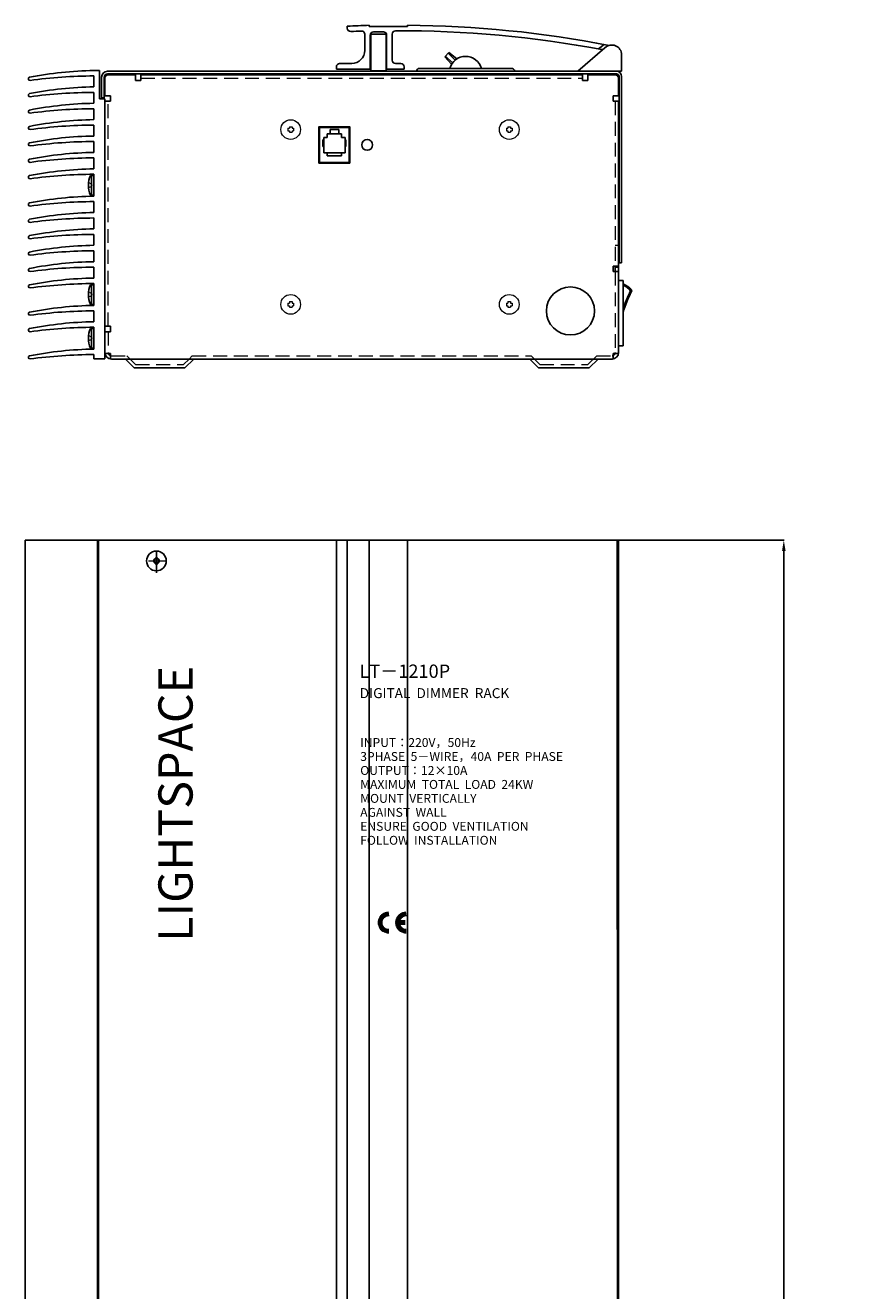
# Model space of a CAD drawing. Units: millimetres. Extents: x 10403 to 12235, y 1143 to 2435.
# Drawn here: x 11220 to 11597, y 1855 to 2435 of the extents above; entities that cross this region are included whole.
import ezdxf

# ---------------------------------------------------------------- set-up
doc = ezdxf.new("R2010")
doc.units = ezdxf.units.MM
for name, pattern in [('DASHED', [19.05, 12.7, -6.35]), ('DASHED2', [9.525, 6.35, -3.175]), ('HIDDEN2', [4.7625, 3.175, -1.5875])]:
    doc.linetypes.add(name, pattern=pattern)
doc.layers.add('PUB_TEXT', color=2, linetype='Continuous')
doc.styles.add('Arial Narrow', font='Arial Narrow', dxfattribs={"height": 1})
doc.styles.add('SansSerif', font='SansSerif', dxfattribs={"height": 1})
doc.styles.get("Standard").update_dxf_attribs({"font": 'STKAITI.TTF', "height": 10})
doc.dimstyles.get("Standard").update_dxf_attribs({"dimtxt": 5, "dimasz": 5, "dimexe": 0.18, "dimexo": 0.0625, "dimgap": 0.09, "dimtad": 0, "dimtih": 1, "dimtoh": 1, "dimdec": 1, "dimzin": 0, "dimdsep": 46, "dimtxsty": 'Standard', "dimcen": 0.09, "dimclrd": 3, "dimclre": 3, "dimclrt": 3, "dimadec": 0, "dimazin": 0, "dimtfac": 1, "dimtdec": 1, "dimtofl": 0, "dimtmove": 0, "dimatfit": 0, "dimfxl": 1, "dimtolj": 1, "dimtzin": 0, "dimarcsym": 0})

# ---------------------------------------------------------------- blocks, each defined once
blk = doc.blocks.new('*D2')
at = {"layer": 'Defpoints', "color": 0}
for p in [(11491.85, 2198.94), (11490.45, 1448.94), (11567.45, 1448.94)]:
    blk.add_point(p, dxfattribs=at)
at = {"layer": 'PUB_TEXT', "color": 3, "lineweight": -2}
for p, q in [((11491.91, 2198.94), (11567.63, 2198.94)), ((11567.45, 2193.94), (11567.45, 1829.15)), ((11567.45, 1453.94), (11567.45, 1818.72)), ((11490.51, 1448.94), (11567.63, 1448.94))]:
    blk.add_line(p, q, dxfattribs=at)
at = {"layer": 'PUB_TEXT', "color": 3}
for points in [[(11566.62, 2193.94), (11568.28, 2193.94), (11567.45, 2198.94)], [(11566.62, 1453.94), (11568.28, 1453.94), (11567.45, 1448.94)]]:
    blk.add_solid(points, dxfattribs=at)
at = {"layer": 'PUB_TEXT', "color": 3, "insert": (11567.45, 1823.94), "char_height": 10, "attachment_point": 5}
blk.add_mtext('\\A1;750.0mm', dxfattribs=at)

msp = doc.modelspace()

# ---------------------------------------------------------------- linework, layer by layer
for p, q in [((11367.75, 2433.26), (11367.75, 2434.19)), ((11377.75, 2434.07), (11377.75, 2434.57)), ((11377.75, 2434.07), (11395.25, 2434.07)), ((11395.25, 2434.07), (11395.25, 2434.57)), ((11375.75, 2430.46), (11375.75, 2423.12)), ((11378.25, 2430.07), (11378.25, 2414.57)), ((11378.5, 2430.46), (11378.5, 2413.76)), ((11385.5, 2430.46), (11378.5, 2430.46)), ((11379.75, 2431.57), (11384.25, 2431.57)), ((11385.5, 2430.46), (11385.5, 2413.76)), ((11385.75, 2430.07), (11385.75, 2414.57)), ((11388.25, 2418.57), (11388.25, 2430.58)), ((11413.89, 2421.79), (11412.66, 2420.5)), ((11413.89, 2421.79), (11414.25, 2422.17)), ((11417.12, 2418.68), (11413.89, 2421.79)), ((11414.25, 2422.17), (11417.81, 2419.17)), ((11473.25, 2413.56), (11485.59, 2424.26)), ((11482.69, 2423.76), (11485.21, 2425.83)), ((11493.25, 2421.07), (11493.25, 2413.56)), ((11362.75, 2414.57), (11362.75, 2415.62)), ((11364.25, 2417.12), (11369.75, 2417.12)), ((11389.75, 2417.07), (11392.25, 2417.07)), ((11393.75, 2414.57), (11393.75, 2415.57)), ((11400.85, 2414.86), (11442.85, 2414.86)), ((11412.66, 2420.5), (11412.32, 2420.15)), ((11412.32, 2420.15), (11415.43, 2416.8)), ((11415.87, 2417.4), (11412.66, 2420.5)), ((11251.85, 2413.9), (11254.35, 2413.9)), ((11254.35, 2413.9), (11251.85, 2413.9)), ((11251.85, 2411.4), (11251.85, 2406.4)), ((11254.35, 2400.9), (11254.35, 2413.9)), ((11255.35, 2410.86), (11255.35, 2401.36)), ((11256.55, 2401.36), (11256.55, 2410.86)), ((11258.05, 2413.56), (11490.85, 2413.56)), ((11258.05, 2412.36), (11490.85, 2412.36)), ((11362.75, 2414.57), (11378.25, 2414.57)), ((11378.5, 2413.76), (11385.5, 2413.76)), ((11385.75, 2414.57), (11393.75, 2414.57)), ((11473.25, 2413.56), (11493.25, 2413.56)), ((11493.25, 2413.56), (11475.25, 2413.56)), ((11493.25, 2413.56), (11490.25, 2413.56)), ((11492.05, 2325.86), (11492.05, 2411.16)), ((11493.25, 2411.16), (11493.25, 2325.86)), ((11251.85, 2403.9), (11251.85, 2398.9)), ((11254.35, 2400.9), (11256.85, 2400.9)), ((11255.35, 2401.36), (11256.55, 2401.36)), ((11256.85, 2281.9), (11256.85, 2400.9)), ((11259.35, 2402.36), (11259.35, 2402.36)), ((11491.85, 2284.86), (11491.85, 2399.86)), ((11251.85, 2396.4), (11251.85, 2391.4)), ((11251.85, 2388.9), (11251.85, 2383.9)), ((11359.85, 2384.86), (11359.85, 2386.86)), ((11359.85, 2386.86), (11361.85, 2386.86)), ((11363.85, 2386.86), (11361.85, 2386.86)), ((11363.85, 2384.86), (11363.85, 2386.86)), ((11251.85, 2381.4), (11251.85, 2376.4)), ((11356.55, 2379.16), (11356.55, 2382.16)), ((11356.95, 2382.16), (11356.55, 2382.16)), ((11356.95, 2382.16), (11356.95, 2383.16)), ((11356.95, 2383.16), (11358.6, 2383.16)), ((11356.95, 2382.16), (11356.95, 2379.16)), ((11358.6, 2384.86), (11358.6, 2383.16)), ((11358.6, 2384.86), (11359.85, 2384.86)), ((11359.85, 2384.86), (11363.85, 2384.86)), ((11365.1, 2384.86), (11363.85, 2384.86)), ((11365.1, 2384.86), (11365.1, 2383.16)), ((11366.75, 2383.16), (11365.1, 2383.16)), ((11366.75, 2382.16), (11366.75, 2383.16)), ((11366.75, 2382.16), (11366.75, 2379.16)), ((11366.75, 2382.16), (11367.15, 2382.16)), ((11367.15, 2379.16), (11367.15, 2382.16)), ((11356.95, 2379.16), (11356.55, 2379.16)), ((11356.95, 2376.16), (11356.95, 2379.16)), ((11358.6, 2376.16), (11356.95, 2376.16)), ((11358.6, 2376.16), (11365.1, 2376.16)), ((11358.6, 2374.86), (11358.6, 2376.16)), ((11358.6, 2374.86), (11365.1, 2374.86)), ((11365.1, 2376.16), (11366.75, 2376.16)), ((11365.1, 2376.16), (11365.1, 2374.86)), ((11366.75, 2379.16), (11367.15, 2379.16)), ((11366.75, 2376.16), (11366.75, 2379.16)), ((11251.85, 2373.9), (11251.85, 2368.9)), ((11250.22, 2365.86), (11251.85, 2365.86)), ((11250.79, 2365.86), (11250.79, 2356.86)), ((11251.85, 2366.4), (11251.85, 2356.4)), ((11251.85, 2365.86), (11251.85, 2356.86)), ((11250.22, 2356.86), (11251.85, 2356.86)), ((11251.85, 2353.9), (11251.85, 2348.9)), ((11251.85, 2346.4), (11251.85, 2341.4)), ((11251.85, 2338.9), (11251.85, 2333.9)), ((11251.85, 2331.4), (11251.85, 2326.4)), ((11251.85, 2323.9), (11251.85, 2318.9)), ((11493.25, 2325.86), (11492.05, 2325.86)), ((11251.85, 2316.4), (11251.85, 2306.4)), ((11491.96, 2317.86), (11493.96, 2317.86)), ((11493.96, 2287.86), (11493.96, 2317.86)), ((11250.22, 2315.86), (11251.85, 2315.86)), ((11250.79, 2315.86), (11250.79, 2306.86)), ((11251.85, 2315.86), (11251.85, 2306.86)), ((11497.37, 2312.99), (11497.76, 2313.3)), ((11497.37, 2312.99), (11497.81, 2312.75)), ((11250.22, 2306.86), (11251.85, 2306.86)), ((11251.85, 2303.9), (11251.85, 2298.9)), ((11250.22, 2295.86), (11251.85, 2295.86)), ((11250.79, 2295.86), (11250.79, 2286.86)), ((11251.85, 2296.4), (11251.85, 2286.4)), ((11251.85, 2295.86), (11251.85, 2286.86)), ((11491.96, 2287.86), (11493.96, 2287.86)), ((11250.22, 2286.86), (11251.85, 2286.86)), ((11251.85, 2283.9), (11251.85, 2281.9)), ((11256.85, 2281.9), (11251.85, 2281.9)), ((11259.85, 2281.86), (11488.85, 2281.86)), ((11266.23, 2281.86), (11270.23, 2277.86)), ((11297.47, 2281.86), (11293.47, 2277.86)), ((11451.23, 2281.86), (11455.23, 2277.86)), ((11451.23, 2281.86), (11455.23, 2277.86)), ((11482.47, 2281.86), (11478.47, 2277.86)), ((11270.23, 2277.86), (11293.47, 2277.86)), ((11455.23, 2277.86), (11478.47, 2277.86)), ((11220.45, 2198.94), (11255.45, 2198.94)), ((11220.45, 1448.94), (11220.45, 2198.94)), ((11220.45, 2198.94), (11255.45, 2198.94)), ((11220.45, 1448.94), (11220.45, 2198.94)), ((11253.45, 1448.94), (11253.45, 2198.94)), ((11253.45, 1448.94), (11253.45, 2198.94)), ((11491.85, 2198.94), (11253.95, 2198.94)), ((11362.75, 2198.94), (11362.75, 1448.94)), ((11367.75, 2198.94), (11367.75, 1448.94)), ((11491.33, 1448.94), (11491.27, 2198.94)), ((11491.85, 1448.94), (11491.85, 2198.94)), ((11279.2, 2190.04), (11279.85, 2190.04)), ((11279.2, 2190.04), (11279.2, 2188.84)), ((11279.85, 2190.69), (11281.05, 2190.69)), ((11279.85, 2190.69), (11279.85, 2190.04)), ((11280.45, 2194.08), (11280.45, 2183.99)), ((11281.05, 2190.69), (11281.05, 2190.04)), ((11281.05, 2190.04), (11281.7, 2190.04)), ((11281.7, 2190.04), (11281.7, 2188.84)), ((11279.2, 2188.84), (11279.85, 2188.84)), ((11279.85, 2188.84), (11279.85, 2188.19)), ((11279.85, 2188.19), (11281.05, 2188.19)), ((11281.05, 2188.84), (11281.7, 2188.84)), ((11281.05, 2188.84), (11281.05, 2188.19))]:
    msp.add_line(p, q)
at = {"linetype": 'ByBlock'}
for p, q in [((11256.85, 2410.36), (11256.85, 2402.36)), ((11270.85, 2411.86), (11258.35, 2411.86)), ((11270.85, 2409.36), (11270.85, 2411.86)), ((11270.85, 2409.36), (11273.35, 2409.36)), ((11273.35, 2409.36), (11273.35, 2411.86)), ((11475.35, 2409.36), (11475.35, 2411.86)), ((11475.35, 2409.36), (11477.85, 2409.36)), ((11477.85, 2409.36), (11477.85, 2411.86)), ((11477.85, 2411.86), (11490.35, 2411.86)), ((11491.85, 2402.36), (11491.85, 2410.36)), ((11256.85, 2402.36), (11259.35, 2402.36)), ((11256.85, 2399.86), (11256.85, 2296.86)), ((11256.85, 2399.86), (11259.35, 2399.86)), ((11259.35, 2399.86), (11259.35, 2402.36)), ((11489.35, 2399.86), (11489.35, 2402.36)), ((11489.35, 2402.36), (11491.85, 2402.36)), ((11491.85, 2399.86), (11489.35, 2399.86)), ((11491.65, 2402.36), (11489.85, 2402.36)), ((11489.35, 2321.86), (11489.35, 2324.36)), ((11489.35, 2324.36), (11491.85, 2324.36)), ((11490.35, 2321.86), (11490.35, 2324.36)), ((11491.85, 2323.86), (11490.35, 2323.86)), ((11491.85, 2321.86), (11489.35, 2321.86)), ((11491.85, 2321.86), (11490.35, 2321.86)), ((11491.85, 2321.86), (11490.35, 2321.86)), ((11256.85, 2296.86), (11259.35, 2296.86)), ((11256.85, 2294.36), (11256.85, 2284.86)), ((11256.85, 2294.36), (11259.35, 2294.36)), ((11259.35, 2296.86), (11259.35, 2294.36)), ((11259.35, 2284.36), (11256.85, 2284.36)), ((11259.35, 2281.9), (11259.35, 2284.36)), ((11266.23, 2281.86), (11270.23, 2277.86)), ((11297.47, 2281.86), (11293.47, 2277.86)), ((11489.35, 2284.36), (11491.85, 2284.36)), ((11489.35, 2281.86), (11489.35, 2284.36)), ((11270.23, 2277.86), (11293.47, 2277.86)), ((11253.95, 2198.94), (11253.95, 1448.94)), ((11491.85, 2198.94), (11253.95, 2198.94)), ((11253.95, 2198.94), (11253.95, 1448.94)), ((11490.45, 2198.94), (11255.45, 2198.94)), ((11490.45, 2198.94), (11255.45, 2198.94)), ((11491.85, 1448.94), (11491.85, 2198.94))]:
    msp.add_line(p, q, dxfattribs=at)
at = {"linetype": 'DASHED2', "lineweight": 9}
for p, q in [((11273.35, 2410.36), (11475.35, 2410.36)), ((11258.35, 2296.86), (11258.35, 2399.86)), ((11490.35, 2399.86), (11490.35, 2324.36)), ((11490.35, 2321.86), (11490.35, 2284.86)), ((11258.35, 2294.36), (11258.35, 2284.86)), ((11259.85, 2283.36), (11266.85, 2283.36)), ((11266.85, 2283.36), (11268.35, 2281.86)), ((11268.35, 2281.86), (11270.85, 2279.36)), ((11295.35, 2281.86), (11292.85, 2279.36)), ((11296.85, 2283.36), (11295.35, 2281.86)), ((11296.85, 2283.36), (11451.85, 2283.36)), ((11451.85, 2283.36), (11455.85, 2279.36)), ((11451.85, 2283.36), (11453.35, 2281.86)), ((11481.85, 2283.36), (11477.85, 2279.36)), ((11481.85, 2283.36), (11488.85, 2283.36)), ((11270.85, 2279.36), (11292.85, 2279.36)), ((11455.85, 2279.36), (11477.85, 2279.36))]:
    msp.add_line(p, q, dxfattribs=at)
at = {"linetype": 'ByBlock', "lineweight": 9}
for p, q in [((11340.6, 2387.46), (11341.25, 2387.46)), ((11340.6, 2387.46), (11340.6, 2386.26)), ((11340.6, 2386.26), (11341.25, 2386.26)), ((11341.25, 2388.11), (11342.45, 2388.11)), ((11341.25, 2388.11), (11341.25, 2387.46)), ((11341.25, 2386.26), (11341.25, 2385.61)), ((11342.45, 2388.11), (11342.45, 2387.46)), ((11342.45, 2387.46), (11343.1, 2387.46)), ((11342.45, 2386.26), (11343.1, 2386.26)), ((11342.45, 2386.26), (11342.45, 2385.61)), ((11343.1, 2387.46), (11343.1, 2386.26)), ((11440.6, 2387.46), (11441.25, 2387.46)), ((11440.6, 2387.46), (11440.6, 2386.26)), ((11440.6, 2386.26), (11441.25, 2386.26)), ((11441.25, 2388.11), (11442.45, 2388.11)), ((11441.25, 2388.11), (11441.25, 2387.46)), ((11441.25, 2386.26), (11441.25, 2385.61)), ((11442.45, 2388.11), (11442.45, 2387.46)), ((11442.45, 2387.46), (11443.1, 2387.46)), ((11442.45, 2386.26), (11443.1, 2386.26)), ((11442.45, 2386.26), (11442.45, 2385.61)), ((11443.1, 2387.46), (11443.1, 2386.26)), ((11341.25, 2385.61), (11342.45, 2385.61)), ((11441.25, 2385.61), (11442.45, 2385.61)), ((11340.6, 2307.46), (11341.25, 2307.46)), ((11340.6, 2307.46), (11340.6, 2306.26)), ((11340.6, 2306.26), (11341.25, 2306.26)), ((11341.25, 2308.11), (11342.45, 2308.11)), ((11341.25, 2308.11), (11341.25, 2307.46)), ((11341.25, 2306.26), (11341.25, 2305.61)), ((11341.25, 2305.61), (11342.45, 2305.61)), ((11342.45, 2308.11), (11342.45, 2307.46)), ((11342.45, 2307.46), (11343.1, 2307.46)), ((11342.45, 2306.26), (11343.1, 2306.26)), ((11342.45, 2306.26), (11342.45, 2305.61)), ((11343.1, 2307.46), (11343.1, 2306.26)), ((11440.6, 2307.46), (11441.25, 2307.46)), ((11440.6, 2307.46), (11440.6, 2306.26)), ((11440.6, 2306.26), (11441.25, 2306.26)), ((11441.25, 2308.11), (11442.45, 2308.11)), ((11441.25, 2308.11), (11441.25, 2307.46)), ((11441.25, 2306.26), (11441.25, 2305.61)), ((11441.25, 2305.61), (11442.45, 2305.61)), ((11442.45, 2308.11), (11442.45, 2307.46)), ((11442.45, 2307.46), (11443.1, 2307.46)), ((11442.45, 2306.26), (11443.1, 2306.26)), ((11442.45, 2306.26), (11442.45, 2305.61)), ((11443.1, 2307.46), (11443.1, 2306.26)), ((11276.86, 2189.44), (11285.04, 2189.44))]:
    msp.add_line(p, q, dxfattribs=at)
at = {"linetype": 'HIDDEN2', "lineweight": 13, "ltscale": 0.1}
for p, q in [((11250.79, 2361.8), (11249.41, 2362.61)), ((11250.79, 2360.92), (11249.41, 2360.11)), ((11250.79, 2311.8), (11249.41, 2312.61)), ((11250.79, 2310.92), (11249.41, 2310.11)), ((11250.79, 2291.8), (11249.41, 2292.61)), ((11250.79, 2290.92), (11249.41, 2290.11))]:
    msp.add_line(p, q, dxfattribs=at)
at = {"linetype": 'DASHED2', "lineweight": 13, "ltscale": 0.8}
msp.add_line((11491.85, 2333.86), (11490.35, 2333.86), dxfattribs=at)
at = {"linetype": 'DASHED', "lineweight": 9}
msp.add_line((11451.85, 2283.36), (11453.35, 2281.86), dxfattribs=at)
msp.add_line((11451.85, 2283.36), (11453.35, 2281.86), dxfattribs=at)
at = {"color": 5}
for p, q in [((11377.75, 2198.94), (11377.75, 1448.94)), ((11395.25, 2198.94), (11395.25, 1448.94))]:
    msp.add_line(p, q, dxfattribs=at)
at = {"linetype": 'ByBlock'}
msp.add_lwpolyline([(11475.35, 2411.86), (11273.35, 2411.86)], dxfattribs=at)
msp.add_lwpolyline([(11354.8, 2371.56), (11368.9, 2371.56), (11368.9, 2388.16), (11354.8, 2388.16)], close=True, dxfattribs=at)
msp.add_lwpolyline([(11355.1, 2371.86), (11368.6, 2371.86), (11368.6, 2387.86), (11355.1, 2387.86)], close=True)
at = {"linetype": 'ByBlock', "lineweight": 9}
for centre in [(11341.85, 2386.86), (11441.85, 2386.86), (11341.85, 2306.86), (11441.85, 2306.86)]:
    msp.add_circle(centre, 4.5, dxfattribs=at)
for centre, radius in [((11376.85, 2379.86), 2.5), ((11280.45, 2189.44), 4.5)]:
    msp.add_circle(centre, radius)
at = {"linetype": 'ByBlock'}
msp.add_circle((11469.85, 2303.86), 11, dxfattribs=at)
for centre, radius, start, end in [((11392.07, 1934.78), 500, 91.64096, 92.78775), ((11369.25, 2433.26), 1.5, 180, 272.62092), ((11392.07, 1934.58), 500, 78.99439, 89.63538), ((11392.07, 1934.78), 497.5, 92.05871, 92.62092), ((11374.25, 2430.46), 1.5, 360, 92.05871), ((11379.75, 2430.07), 1.5, 90, 180), ((11384.25, 2430.07), 1.5, 360, 90), ((11389.75, 2430.58), 1.5, 90.26778, 180), ((11392.07, 1934.58), 497.5, 79.3339, 90.26778), ((11369.75, 2423.12), 6, 270, 0), ((11483.97, 2422.51), 1, 56.17356, 79.3339), ((11488.75, 2421.06), 4.5, 359.8063, 134.58888), ((11364.25, 2415.62), 1.5, 90, 180), ((11389.75, 2418.57), 1.5, 180, 270), ((11392.25, 2415.57), 1.5, 360, 90), ((11400.85, 2413.36), 1.5, 90, 172.33774), ((11421.85, 2412.86), 7.5, 15.46601, 164.53399), ((11442.85, 2413.36), 1.5, 7.66226, 90), ((11222.59, 2410.11), 0.747, 112.01912, 270.25062), ((11254.75, 2243.93), 170, 90.97937, 101.00049), ((11222.59, 2410.11), 0.747, 89.74938, 89.88523), ((11252.81, 2186.4), 225, 90.24491, 97.71667), ((11258.05, 2410.86), 2.7, 90, 180), ((11258.05, 2410.86), 1.5, 90, 180), ((11490.85, 2411.16), 2.4, 0, 90), ((11490.85, 2411.16), 1.2, 0, 90), ((11222.59, 2402.61), 0.747, 112.01912, 270.25062), ((11254.75, 2236.43), 170, 90.97937, 101.00049), ((11222.59, 2402.61), 0.747, 89.74938, 89.88523), ((11252.81, 2178.9), 225, 90.24491, 97.71667), ((11254.75, 2228.93), 170, 90.97937, 101.00049), ((11222.59, 2395.11), 0.747, 112.01912, 270.25062), ((11222.59, 2395.11), 0.747, 89.74938, 89.88523), ((11252.81, 2171.4), 225, 90.24491, 97.71667), ((11222.59, 2387.61), 0.747, 112.01912, 270.25062), ((11254.75, 2221.43), 170, 90.97937, 101.00049), ((11222.59, 2387.61), 0.747, 89.74938, 89.88523), ((11252.81, 2163.9), 225, 90.24491, 97.71667), ((11222.59, 2380.11), 0.747, 112.01912, 270.25062), ((11254.75, 2213.93), 170, 90.97937, 101.00049), ((11222.59, 2380.11), 0.747, 89.74938, 89.88523), ((11252.81, 2156.4), 225, 90.24491, 97.71667), ((11254.75, 2206.43), 170, 90.97937, 101.00049), ((11222.59, 2372.61), 0.747, 112.01912, 270.25062), ((11254.75, 2198.93), 170, 90.97937, 101.00049), ((11222.59, 2372.61), 0.747, 89.74938, 89.88523), ((11252.81, 2148.9), 225, 90.24491, 97.71667), ((11222.59, 2365.11), 0.747, 112.01912, 270.25062), ((11222.59, 2365.11), 0.747, 89.74938, 89.88523), ((11252.81, 2141.4), 225, 90.24491, 97.71667), ((11261.35, 2361.36), 12, 157.97569, 202.02431), ((11222.59, 2352.61), 0.747, 112.01912, 270.25062), ((11254.75, 2186.43), 170, 90.97937, 101.00049), ((11222.59, 2352.61), 0.747, 89.74938, 89.88523), ((11252.81, 2128.9), 225, 90.24491, 97.71667), ((11222.59, 2345.11), 0.747, 112.01912, 270.25062), ((11254.75, 2178.93), 170, 90.97937, 101.00049), ((11222.59, 2345.11), 0.747, 89.74938, 89.88523), ((11252.81, 2121.4), 225, 90.24491, 97.71667), ((11254.75, 2171.43), 170, 90.97937, 101.00049), ((11222.59, 2337.61), 0.747, 112.01912, 270.25062), ((11254.75, 2163.93), 170, 90.97937, 101.00049), ((11222.59, 2337.61), 0.747, 89.74938, 89.88523), ((11252.81, 2113.9), 225, 90.24491, 97.71667), ((11222.59, 2330.11), 0.747, 112.01912, 270.25062), ((11222.59, 2330.11), 0.747, 89.74938, 89.88523), ((11252.81, 2106.4), 225, 90.24491, 97.71667), ((11490.85, 2328.26), 1.2, 326.12506, 0), ((11222.59, 2322.61), 0.747, 112.01912, 270.25062), ((11254.75, 2156.43), 170, 90.97937, 101.00049), ((11222.59, 2322.61), 0.747, 89.74938, 89.88523), ((11252.81, 2098.9), 225, 90.24491, 97.71667), ((11490.85, 2328.26), 2.4, 294.52738, 300), ((11254.75, 2148.93), 170, 90.97937, 101.00049), ((11252.81, 2091.4), 225, 90.24491, 97.71667), ((11222.59, 2315.11), 0.747, 112.01912, 270.25062), ((11222.59, 2315.11), 0.747, 89.74938, 89.88523), ((11261.35, 2311.36), 12, 157.97569, 202.02431), ((11541.96, 2289.28), 50, 152.00661, 163.88532), ((11541.96, 2289.28), 50.5, 152.00661, 161.99505), ((11489.94, 2307.07), 10, 38.55051, 66.30768), ((11489.94, 2307.07), 9.5, 38.55051, 64.97246), ((11497.37, 2312.99), 0.5, 332.00661, 38.55051), ((11254.75, 2136.43), 170, 90.97937, 101.00049), ((11222.59, 2302.61), 0.747, 112.01912, 270.25062), ((11222.59, 2302.61), 0.747, 89.74938, 89.88523), ((11252.81, 2078.9), 225, 90.24491, 97.71667), ((11222.59, 2295.11), 0.747, 112.01912, 270.25062), ((11254.75, 2128.93), 170, 90.97937, 101.00049), ((11222.59, 2295.11), 0.747, 89.74938, 89.88523), ((11252.81, 2071.4), 225, 90.24491, 97.71667), ((11261.35, 2291.36), 12, 157.97569, 202.02431), ((11222.59, 2282.61), 0.747, 112.01912, 270.25062), ((11254.75, 2116.43), 170, 90.97937, 101.00049), ((11222.59, 2282.61), 0.747, 89.74938, 89.88523), ((11252.81, 2058.9), 225, 90.24491, 97.71667), ((11259.85, 2284.86), 3, 180, 270), ((11488.85, 2284.86), 3, 270, 0)]:
    msp.add_arc(centre, radius, start, end)
for centre, start, end in [((11258.35, 2410.36), 90, 180), ((11490.35, 2410.36), 0, 90), ((11259.85, 2284.86), 199.47122, 250.52878), ((11488.85, 2284.86), 270, 289.47122), ((11488.85, 2284.86), 289.47122, 340.52878), ((11488.85, 2284.86), 340.52878, 0)]:
    msp.add_arc(centre, 1.5, start, end, dxfattribs=at)
at = {"linetype": 'HIDDEN2', "lineweight": 13, "ltscale": 0.1}
for centre in [(11250.54, 2361.36), (11250.54, 2311.36), (11250.54, 2291.36)]:
    msp.add_arc(centre, 0.503, 299.40668, 60.59332, dxfattribs=at)
at = {"linetype": 'DASHED2', "lineweight": 9}
for start, end in [(180, 199.47122), (250.52878, 270)]:
    msp.add_arc((11259.85, 2284.86), 1.5, start, end, dxfattribs=at)
at = {"color": 251, "lineweight": 80}
for points in [[(11386.75, 2019.94), (11384.54, 2019.94), (11382.75, 2021.73), (11382.75, 2023.94), (11382.75, 2023.94), (11382.75, 2026.14), (11384.54, 2027.94), (11386.75, 2027.94)], [(11394.75, 2019.94), (11392.54, 2019.94), (11390.75, 2021.73), (11390.75, 2023.94), (11390.75, 2023.94), (11390.75, 2026.14), (11392.54, 2027.94), (11394.75, 2027.94)]]:
    msp.add_open_spline(points, degree=3, knots=[0, 0, 0, 0, 0.5, 0.5, 0.5, 0.5, 1, 1, 1, 1], dxfattribs=at)
msp.add_open_spline([(11390.75, 2023.94), (11390.75, 2023.94), (11394.25, 2023.94), (11394.25, 2023.94)], degree=3, dxfattribs=at)

# ---------------------------------------------------------------- texts
at = {"color": 253, "style": 'SansSerif', "oblique": 0}
msp.add_text('LIGHTSPACE', height=15.647, rotation=90, dxfattribs=at).set_placement((11296.97, 2015.13))
at = {"color": 251, "style": 'Arial Narrow', "oblique": 0}
for s, height, p in [('LT－1210P', 6.096, (11373.27, 2135.94)), ('DIGITAL  DIMMER  RACK', 4.572, (11373.44, 2126.66)), ('INPUT：220V，50Hz', 4.064, (11373.66, 2104.31)), ('3PHASE  5－WIRE，40A  PER  PHASE', 4.064, (11373.66, 2097.92)), ('OUTPUT：12×10A', 4.064, (11373.66, 2091.53)), ('MAXIMUM  TOTAL  LOAD  24KW', 4.064, (11373.66, 2085.14)), ('MOUNT  VERTICALLY', 4.064, (11373.66, 2078.75)), ('AGAINST  WALL', 4.064, (11373.66, 2072.36)), ('ENSURE  GOOD  VENTILATION', 4.064, (11373.66, 2065.96)), ('FOLLOW  INSTALLATION', 4.064, (11373.66, 2059.57))]:
    msp.add_text(s, height=height, dxfattribs=at).set_placement(p)

# ---------------------------------------------------------------- dimensions: what is measured, and where the dimension line sits
at = {"layer": 'PUB_TEXT'}
dim = msp.add_linear_dim(base=(11567.45, 1448.94), p1=(11491.85, 2198.94), p2=(11490.45, 1448.94), angle=90, dimstyle='Standard', override={"dimpost": 'mm'}, dxfattribs=at)
dim.commit()
dim.dimension.update_dxf_attribs({"geometry": '*D2', "text_midpoint": (11567.45, 1823.94)})

doc.saveas('drawing.dxf')
